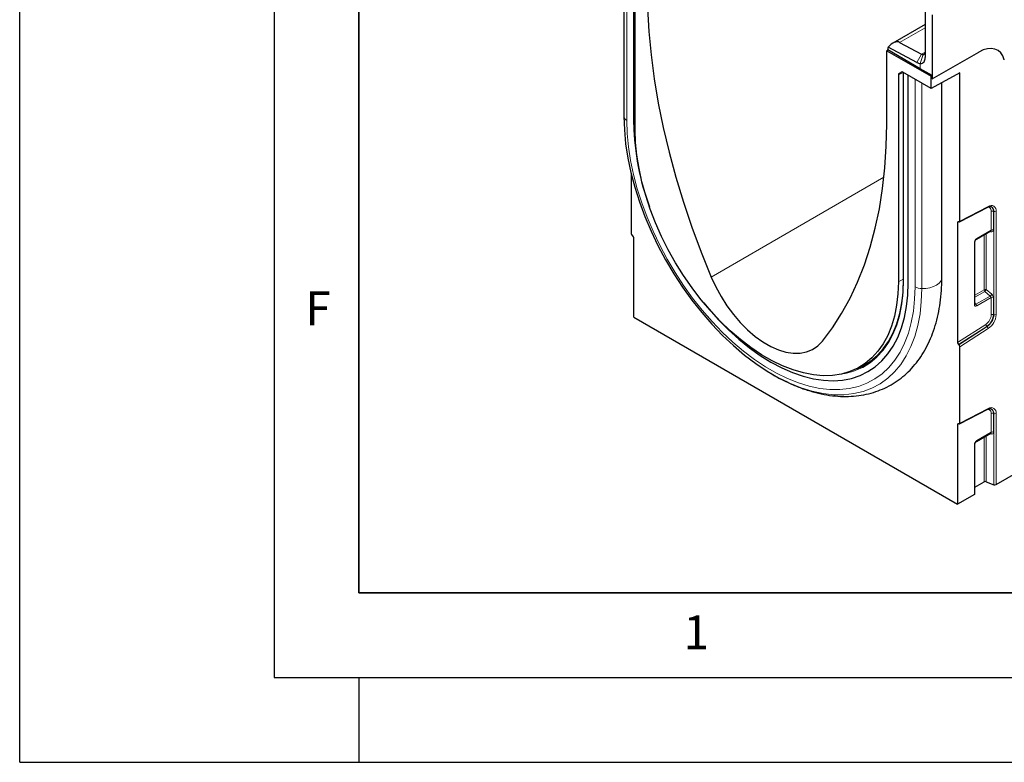
# Model space of a CAD drawing. Units: millimetres. Extents: x 0 to 420, y 0 to 297.
# Drawn here: x 0 to 58, y 0 to 44 of the extents above; entities that cross this region are included whole.
import ezdxf

# ---------------------------------------------------------------- set-up
doc = ezdxf.new("R2010")
doc.units = ezdxf.units.MM
doc.layers.add('LINIEN-DICK', color=7, linetype='Continuous', lineweight=35)
doc.layers.add('LINIEN-DÜNN', color=7, linetype='Continuous')
doc.layers.add('VORLAGE_TEXT', color=7, linetype='Continuous')
doc.styles.add('SLDTEXTSTYLE0', font='TXT', dxfattribs={"width": 0.605})

msp = doc.modelspace()

# ---------------------------------------------------------------- linework, layer by layer
at = {"color": 7, "linetype": 'Continuous', "lineweight": 25}
for p, q in [((35.6305, 50.1908), (35.6305, 38.1092)), ((36.2158, 37.6129), (36.2158, 49.7032)), ((36.2984, 37.2876), (36.2984, 49.4925)), ((53.3914, 44.6565), (53.3914, 41.5542)), ((53.8157, 44.0764), (53.8157, 40.2953)), ((53.3914, 43.5014), (51.4926, 42.4052)), ((51.8917, 42.4495), (53.1867, 41.7541)), ((51.1994, 42.0033), (51.1287, 41.9624)), ((51.1287, 41.9624), (53.745, 40.4521)), ((51.1287, 37.6348), (51.1287, 41.9624)), ((51.1994, 42.0033), (51.1994, 42.033)), ((53.1086, 40.9011), (51.1994, 42.0033)), ((52.9137, 41.2587), (51.219, 42.1688)), ((53.8157, 40.2953), (56.5592, 41.8791)), ((51.8581, 40.6254), (51.9876, 40.7002)), ((53.745, 39.7335), (52.0876, 40.6903)), ((52.1081, 40.6785), (52.1081, 28.4528)), ((53.8157, 40.4929), (53.1086, 40.9011)), ((55.442, 40.6619), (53.745, 39.7335)), ((55.442, 31.9169), (55.442, 40.6619)), ((51.8168, 40.5338), (51.8168, 28.3291)), ((52.3944, 28.2732), (52.3944, 40.5132)), ((53.745, 40.4521), (53.8157, 40.4929)), ((53.745, 39.7335), (53.745, 40.4521)), ((53.8157, 40.4929), (53.8157, 40.2953)), ((54.3817, 28.5863), (54.3817, 40.0818)), ((35.6305, 38.1092), (35.632, 38.0764)), ((36.0673, 34.6717), (36.0673, 31.1802)), ((55.4199, 31.8703), (57.0938, 32.7353)), ((55.3006, 31.8325), (55.3006, 24.7547)), ((55.3836, 31.8701), (55.359, 31.8793)), ((36.1503, 31.0468), (36.1257, 31.066)), ((36.2087, 26.2423), (36.2087, 30.9325)), ((56.4205, 30.8447), (57.2639, 31.3315)), ((57.2622, 31.3305), (57.2625, 31.3309)), ((56.3312, 27.0392), (56.3312, 30.6901)), ((52.1021, 27.7921), (52.1257, 28.4773)), ((36.2087, 26.2423), (55.3006, 15.2208)), ((55.359, 24.6404), (55.3836, 24.6213)), ((55.442, 19.9954), (55.442, 24.507)), ((49.4412, 23.2481), (49.823, 23.4525)), ((57.5769, 16.3716), (67.6452, 22.1839)), ((55.4199, 19.9488), (57.0938, 20.8138)), ((55.3006, 19.911), (55.3006, 15.2208)), ((55.3836, 19.9487), (55.359, 19.9578)), ((56.4205, 18.9232), (57.2639, 19.41)), ((57.2622, 19.409), (57.2625, 19.4094)), ((56.3312, 15.8397), (56.3312, 18.7686)), ((56.3312, 16.224), (56.876, 16.5384)), ((57.0041, 16.5449), (57.4488, 16.3651)), ((56.3019, 15.7988), (55.3006, 15.2208))]:
    msp.add_line(p, q, dxfattribs=at)
at = {"color": 8, "linetype": 'Continuous', "lineweight": 18}
for p, q in [((35.632, 38.0764), (35.632, 50.1899)), ((35.8069, 37.8489), (35.8069, 50.0889)), ((53.3914, 43.3153), (51.8917, 42.4495)), ((53.3913, 41.8723), (53.1867, 41.7541)), ((53.8157, 40.2953), (56.5592, 41.8791)), ((52.9137, 41.2587), (53.1867, 41.7541)), ((53.1086, 41.2011), (53.2702, 41.7294)), ((52.1023, 40.6818), (51.8168, 40.5338)), ((51.8581, 40.6254), (52.0205, 40.7095)), ((51.993, 40.703), (51.9876, 40.7002)), ((52.1257, 28.4283), (52.1257, 40.6683)), ((53.1086, 41.2011), (53.1086, 40.9011)), ((52.8032, 28.0372), (52.8032, 40.2772)), ((53.1973, 27.9362), (53.1973, 40.0497)), ((50.9655, 34.4956), (40.7804, 28.6159)), ((55.442, 31.9169), (57.1186, 32.7834)), ((57.2919, 31.3815), (57.2919, 32.489)), ((57.4199, 32.4954), (57.4488, 32.4838)), ((57.4199, 32.4954), (57.4199, 31.388)), ((57.4488, 26.3921), (57.4488, 32.4838)), ((57.5769, 32.4902), (57.5769, 26.3986)), ((55.3777, 31.8724), (55.3006, 31.8325)), ((56.4412, 30.8905), (57.2919, 31.3815)), ((56.876, 27.8654), (56.876, 31.1076)), ((57.0041, 31.1816), (57.0041, 27.8719)), ((57.2825, 31.2828), (57.2088, 31.2998)), ((56.3019, 26.9983), (56.3019, 30.6492)), ((52.1081, 28.4887), (51.8168, 28.3291)), ((57.0041, 27.8719), (57.3239, 27.5962)), ((56.3312, 27.5509), (56.876, 27.8654)), ((56.9168, 27.7678), (56.3312, 27.4298)), ((56.3942, 27.0058), (57.2367, 27.4921)), ((57.2919, 27.4029), (56.435, 26.9082)), ((57.2367, 27.4921), (56.9168, 27.7678)), ((57.2919, 26.3973), (57.2919, 27.4029)), ((57.4199, 27.4093), (57.4199, 26.4038)), ((56.3312, 27.0988), (56.3942, 27.0058)), ((57.4199, 26.4038), (57.4488, 26.3921)), ((55.3006, 24.7547), (56.9697, 25.8192)), ((57.0318, 25.7073), (55.359, 24.6404)), ((55.3836, 24.6213), (57.0565, 25.6883)), ((57.1186, 25.5763), (55.442, 24.507)), ((57.0318, 25.7073), (57.0565, 25.6883)), ((55.442, 19.9954), (57.1186, 20.8619)), ((57.2919, 19.46), (57.2919, 20.5675)), ((57.4199, 20.574), (57.4488, 20.5623)), ((57.4199, 20.574), (57.4199, 19.4665)), ((57.4488, 16.3651), (57.4488, 20.5623)), ((57.5769, 20.5687), (57.5769, 16.3716)), ((55.3777, 19.9509), (55.3006, 19.911)), ((56.4412, 18.969), (57.2919, 19.46)), ((56.876, 16.5384), (56.876, 19.1861)), ((57.0041, 19.2601), (57.0041, 16.5449)), ((57.2825, 19.3613), (57.2088, 19.3783)), ((56.3019, 15.7988), (56.3019, 18.7277))]:
    msp.add_line(p, q, dxfattribs=at)
at = {"color": 7, "linetype": 'Continuous', "lineweight": 25, "flags": 128}
for points in [[(36.9865, 45.7989), (37.0136, 44.4644), (37.0947, 43.1017), (37.2297, 41.7138), (37.4183, 40.3038), (37.6601, 38.8748), (37.9544, 37.4302), (38.3007, 35.9731), (38.6982, 34.5069), (39.146, 33.0347), (39.643, 31.5599), (40.1883, 30.0859), (40.7804, 28.6159)], [(35.632, 38.0764), (35.6577, 37.2852), (35.7349, 36.4688), (35.863, 35.6322), (36.0413, 34.7801), (36.2687, 33.9176), (36.5439, 33.0498), (36.8653, 32.1817), (37.231, 31.3185), (37.6389, 30.4651), (38.0865, 29.6267), (38.5713, 28.8081), (39.0904, 28.0141), (39.6407, 27.2495), (40.219, 26.5186), (40.8219, 25.8258), (41.4459, 25.1751), (42.0874, 24.5704), (42.7425, 24.0152), (43.4074, 23.5128), (44.0782, 23.066), (44.751, 22.6776), (45.2955, 22.407)], [(51.8168, 28.3291), (51.7916, 27.6226), (51.7163, 26.9498), (51.5913, 26.315), (51.4175, 25.7223), (51.1959, 25.1755), (50.928, 24.6782), (50.6156, 24.2337), (50.2606, 23.8448), (49.8654, 23.514), (49.4326, 23.2435), (48.9649, 23.035), (48.4653, 22.8899), (47.9372, 22.8091), (47.3839, 22.7932), (46.809, 22.8422), (46.2163, 22.9559), (45.6096, 23.1335), (44.9929, 23.3738), (44.37, 23.6753), (43.7452, 24.036), (43.1223, 24.4536), (42.5056, 24.9254), (41.8989, 25.4483), (41.3062, 26.019), (40.7313, 26.6337), (40.178, 27.2884), (39.6499, 27.9789), (39.1504, 28.7008), (38.6826, 29.4493), (38.2498, 30.2196), (37.8546, 31.0066), (37.4996, 31.8054), (37.1872, 32.6106), (36.9193, 33.4172), (36.6978, 34.2198), (36.5239, 35.0132), (36.3989, 35.7923), (36.3236, 36.5521), (36.2984, 37.2876)], [(47.3348, 24.8321), (47.927, 25.6184), (48.4722, 26.463), (48.9692, 27.3639), (49.417, 28.3191), (49.8145, 29.3264), (50.1608, 30.3837), (50.4551, 31.4884), (50.6969, 32.6382), (50.8855, 33.8305), (51.0205, 35.0625), (51.1016, 36.3316), (51.1287, 37.6348)], [(40.7804, 28.6159), (41.0495, 28.0321), (41.3603, 27.4638), (41.7087, 26.9188), (42.0896, 26.4047), (42.4978, 25.9286), (42.9278, 25.4971), (43.3734, 25.1162), (43.8285, 24.7912), (44.2867, 24.5266), (44.7419, 24.3261), (45.1875, 24.1926), (45.6174, 24.1277), (46.0256, 24.1324), (46.4066, 24.2068), (46.7549, 24.3496), (47.0657, 24.559), (47.3348, 24.8321)], [(40.3449, 27.0839), (40.6326, 26.74), (41.2095, 26.1), (41.8054, 25.5021), (42.4167, 24.9501), (43.0396, 24.4474), (43.6704, 23.997), (44.3051, 23.6018), (44.9398, 23.2642), (45.5705, 22.9863), (46.1935, 22.7698), (46.8048, 22.616), (47.4007, 22.5258), (47.9776, 22.4999), (48.5317, 22.5384), (49.0599, 22.641), (49.5587, 22.8071), (50.0251, 23.0357), (50.4562, 23.3254), (50.8495, 23.6744), (51.2024, 24.0806), (51.5127, 24.5414), (51.7786, 25.0539), (51.9985, 25.6152), (52.1709, 26.2216), (52.2948, 26.8694), (52.3695, 27.5547), (52.3944, 28.2732)], [(40.3449, 27.0839), (40.6326, 26.74), (41.2095, 26.1), (41.8054, 25.5021), (42.4167, 24.9501), (43.0396, 24.4474), (43.6704, 23.997), (44.3051, 23.6018), (44.9398, 23.2642), (45.5705, 22.9863), (46.1935, 22.7698), (46.8048, 22.616), (47.4007, 22.5258), (47.9776, 22.4999), (48.5317, 22.5384), (49.0599, 22.641), (49.5587, 22.8071), (50.0251, 23.0357), (50.4562, 23.3254), (50.8495, 23.6744), (51.2024, 24.0806), (51.5127, 24.5414), (51.7786, 25.0539), (51.9985, 25.6152), (52.1709, 26.2216), (52.2948, 26.8694), (52.3695, 27.5547), (52.3944, 28.2732)], [(49.6949, 23.2878), (49.7226, 23.3024), (50.1589, 23.5751), (50.5572, 23.9085), (50.915, 24.3005), (51.2299, 24.7486), (51.4999, 25.2498), (51.7232, 25.8008), (51.8984, 26.3983), (52.0244, 27.0381), (52.1003, 27.7163), (52.1257, 28.4283)], [(49.3583, 23.205), (49.7356, 23.3792), (50.1696, 23.6504), (50.5657, 23.982), (50.9216, 24.3719), (51.2348, 24.8175), (51.5033, 25.316), (51.7254, 25.8641), (51.8997, 26.4583), (52.025, 27.0946), (52.0783, 27.5147)], [(49.4638, 23.2602), (49.8085, 23.4213), (49.8834, 23.4622)]]:
    msp.add_lwpolyline(points, dxfattribs=at)
at = {"color": 8, "linetype": 'Continuous', "lineweight": 18, "flags": 128}
for points in [[(35.8069, 37.8489), (35.8319, 37.0833), (35.9065, 36.2934), (36.0305, 35.4839), (36.203, 34.6594), (36.423, 33.8249), (36.6893, 32.9852), (37.0003, 32.1452), (37.3542, 31.3099), (37.7489, 30.4842), (38.182, 29.6729), (38.6511, 28.8809), (39.1533, 28.1126), (39.6858, 27.3727), (40.2454, 26.6655), (40.8288, 25.9952), (41.4326, 25.3656), (42.0532, 24.7805), (42.6871, 24.2432), (43.3305, 23.7571), (43.9796, 23.3248), (44.6306, 22.949), (45.2797, 22.6318), (45.9231, 22.3752), (46.5569, 22.1805), (47.1776, 22.049), (47.7814, 21.9815), (48.3648, 21.9783), (48.9244, 22.0394), (49.4569, 22.1645), (49.9591, 22.3529), (50.4282, 22.6034), (50.8613, 22.9146), (51.256, 23.2846), (51.6098, 23.7113), (51.9208, 24.1922), (52.1871, 24.7244), (52.4072, 25.3049), (52.5797, 25.9302), (52.7036, 26.5967), (52.7783, 27.3004), (52.8032, 28.0372)], [(57.2919, 32.489), (57.2858, 32.5595), (57.2677, 32.6205), (57.2382, 32.6697), (57.1985, 32.7053), (57.1499, 32.7262), (57.0942, 32.7314), (57.0851, 32.7308)], [(54.3817, 28.5863), (54.3743, 28.5118), (54.3209, 28.3754), (54.2182, 28.2488), (54.0711, 28.1377), (53.8863, 28.0473), (53.6724, 27.9818), (53.4391, 27.9442), (53.1973, 27.9362)], [(45.2955, 22.407), (45.4219, 22.3498), (46.0868, 22.0846), (46.7419, 21.8834), (47.3833, 21.7476), (48.0074, 21.6777), (48.6103, 21.6744), (49.1886, 21.7376), (49.7389, 21.8669), (50.258, 22.0615), (50.7427, 22.3204), (51.1904, 22.642), (51.5982, 23.0245), (51.964, 23.4655), (52.2854, 23.9625), (52.5606, 24.5125), (52.788, 25.1124), (52.9663, 25.7587), (53.0944, 26.4474), (53.1715, 27.1747), (53.1973, 27.9362)], [(57.2919, 20.5675), (57.2858, 20.638), (57.2677, 20.699), (57.2382, 20.7482), (57.1985, 20.7838), (57.1499, 20.8047), (57.0942, 20.8099), (57.0851, 20.8093)]]:
    msp.add_lwpolyline(points, dxfattribs=at)
at = {"color": 7, "linetype": 'Continuous', "lineweight": 25}
for centre, radius, start, end in [((51.6421, 42.0385), 0.4427, 162.884779, 180.711402), ((53.2645, 41.8582), 0.1289, 272.515201, 10.100431), ((53.1344, 41.6464), 0.4461, 240.344122, 266.674887), ((53.0954, 41.5015), 0.3007, 272.515201, 10.100431), ((53.2813, 41.9203), 0.1912, 240.344122, 266.674887), ((51.1746, 37.9298), 14.9622, 181.213423, 200.269798), ((56.9472, 16.3992), 0.1564, 68.69388, 117.088783), ((57.5057, 16.5109), 0.1564, 248.69388, 297.088783), ((56.2824, 15.8437), 0.0489, 293.462125, 355.217734)]:
    msp.add_arc(centre, radius, start, end, dxfattribs=at)
at = {"color": 8, "linetype": 'Continuous', "lineweight": 18}
for centre, radius, start, end in [((35.9394, 38.1318), 0.3124, 190.218362, 244.913527), ((57.0659, 32.7802), 0.0529, 301.938666, 3.428727), ((57.2863, 32.5408), 0.2949, 350.132684, 124.663087), ((57.1487, 32.5287), 0.2733, 353.00111, 65.610305), ((57.1813, 32.5213), 0.2702, 352.02259, 66.104507), ((57.3631, 32.3497), 0.1564, 68.69388, 117.088783), ((57.5057, 32.6295), 0.1564, 248.69388, 297.088783), ((57.3631, 31.2423), 0.1564, 68.69388, 117.088783), ((56.3925, 30.8849), 0.049, 305.002251, 6.512003), ((57.2175, 31.2774), 0.0652, 4.699329, 51.310396), ((56.2824, 30.6941), 0.049, 293.467281, 355.163498), ((52.1381, 28.4558), 0.0302, 185.694799, 245.625342), ((53.2056, 28.7876), 0.8515, 241.802349, 269.443472), ((56.9472, 27.7261), 0.1564, 68.69388, 117.088783), ((56.6151, 28.1094), 0.4557, 311.451531, 328.586893), ((57.0311, 27.873), 0.1553, 182.791769, 222.619741), ((56.935, 27.8337), 0.4557, 311.451531, 328.586893), ((57.3631, 27.2636), 0.1564, 68.69388, 117.088783), ((56.2824, 27.0432), 0.0489, 293.462125, 355.217734), ((56.2799, 26.9006), 0.1553, 2.791769, 42.619741), ((56.5485, 26.4328), 0.7442, 304.466643, 357.265763), ((56.5243, 26.4466), 0.8967, 304.466643, 357.265763), ((56.5437, 26.4353), 0.9061, 304.466643, 357.265763), ((56.5195, 26.4491), 1.0586, 304.466643, 357.265763), ((57.3631, 26.2581), 0.1564, 68.69388, 117.088783), ((57.5057, 26.5378), 0.1564, 248.69388, 297.088783), ((57.1323, 25.8362), 0.1635, 185.967477, 232.057393), ((56.956, 25.5593), 0.1635, 5.967477, 52.057393), ((47.913, 26.7394), 3.8844, 279.074074, 297.305405), ((57.2863, 20.6193), 0.2949, 350.132684, 124.663087), ((57.0659, 20.8587), 0.0529, 301.938666, 3.428727), ((57.1487, 20.6072), 0.2733, 353.00111, 65.610305), ((57.1813, 20.5998), 0.2702, 352.02259, 66.104507), ((57.3631, 20.4282), 0.1564, 68.69388, 117.088783), ((57.5057, 20.708), 0.1564, 248.69388, 297.088783), ((57.2175, 19.3559), 0.0652, 4.699329, 51.310396), ((57.3631, 19.3208), 0.1564, 68.69388, 117.088783), ((56.2824, 18.7726), 0.049, 293.467281, 355.163498), ((56.3925, 18.9634), 0.049, 305.002251, 6.512003)]:
    msp.add_arc(centre, radius, start, end, dxfattribs=at)
at = {"color": 7, "linetype": 'Continuous', "lineweight": 25}
for centre, major_axis, ratio, start_param, end_param in [((51.4822, 41.7064), (0.4133, 0.741), 0.5671723, 0.009068, 1.2400274), ((56.5485, 40.0741), (1.121, 1.9145), 0.5734278, 5.7677662, 7.072191), ((52.0877, 40.5269), (-0.1001, 0.1733), 0.576986, 5.4982109, 6.2836091), ((51.9582, 40.452), (-0.1001, 0.1733), 0.576986, 0.0004238, 0.7851367), ((55.3713, 31.7917), (-0.0499, 0.0867), 0.5773803, 5.6737728, 7.0700362), ((55.3713, 31.9578), (-0.0499, 0.0867), 0.5773803, 2.5321802, 3.9284436), ((36.138, 31.1394), (-0.0499, 0.0867), 0.5773803, 0.7868509, 2.1831143), ((36.138, 30.9734), (-0.0499, 0.0867), 0.5773803, 3.9284436, 5.324707), ((55.3713, 24.7139), (-0.0499, 0.0867), 0.5773803, 0.7868509, 2.1831143), ((55.3713, 24.5478), (-0.0499, 0.0867), 0.5773803, 3.9284436, 5.324707), ((55.3713, 19.8702), (-0.0499, 0.0867), 0.5773803, 5.6737728, 7.0700362), ((55.3713, 20.0363), (-0.0499, 0.0867), 0.5773803, 2.5321802, 3.9284436)]:
    msp.add_ellipse(centre, major_axis=major_axis, ratio=ratio, start_param=start_param, end_param=end_param, dxfattribs=at)
at = {"color": 8, "linetype": 'Continuous', "lineweight": 18}
for centre, major_axis, ratio, start_param, end_param in [((56.5485, 40.0741), (1.121, 1.9145), 0.5734278, 5.7677662, 7.072191), ((57.1962, 31.408), (0.0854, -0.0604), 0.7140841, 5.9656298, 6.7511093), ((57.2536, 31.4553), (-0.1312, 0.1534), 0.6665694, 2.4074579, 3.8037213), ((56.4455, 30.7271), (0.1, 0.1732), 0.5950623, 0.8003909, 2.3410289), ((57.1962, 27.4293), (0.0854, -0.0604), 0.7140841, 0.467924, 1.602388), ((57.2536, 27.4766), (-0.1312, 0.1534), 0.6665694, 3.8037213, 4.9381853), ((56.4455, 27.0945), (0.0979, 0.197), 0.5332467, 2.3210524, 3.8183958), ((56.3748, 27.1353), (0.0081, 0.1401), 0.4685768, 2.5917452, 3.5614838), ((57.1962, 19.4865), (0.0854, -0.0604), 0.7140841, 5.9656298, 6.7511093), ((57.2536, 19.5338), (-0.1312, 0.1534), 0.6665694, 2.4074579, 3.8037213), ((56.4455, 18.8056), (0.1, 0.1732), 0.5950623, 0.8003909, 2.3410289)]:
    msp.add_ellipse(centre, major_axis=major_axis, ratio=ratio, start_param=start_param, end_param=end_param, dxfattribs=at)
at = {"color": 7, "linetype": 'Continuous', "lineweight": 25}
for points, knots in [([(57.0938, 32.7353), (57.1145, 32.7448), (57.1748, 32.7724), (57.2452, 32.7827), (57.2767, 32.7689), (57.2869, 32.7643)], [0, 0, 0, 0, 0.259496, 0.7581301, 1, 1, 1, 1]), ([(56.3312, 30.6901), (56.3317, 30.6976), (56.3325, 30.7129), (56.3419, 30.7455), (56.3586, 30.78), (56.3811, 30.8118), (56.404, 30.8341), (56.4157, 30.8416), (56.4205, 30.8447)], [0, 0, 0, 0, 0.16192, 0.3308422, 0.5085378, 0.6912974, 0.873683, 1, 1, 1, 1]), ([(44.2978, 22.9362), (44.3454, 22.9064), (44.6129, 22.7389), (45.1062, 22.4849), (45.7744, 22.1799), (46.4426, 21.9367), (47.1062, 21.7519), (47.7614, 21.6288), (48.4036, 21.5682), (49.0283, 21.5703), (49.6312, 21.6348), (50.2082, 21.76), (50.7561, 21.9442), (51.2721, 22.185), (51.7543, 22.4801), (52.2007, 22.8275), (52.61, 23.225), (52.9806, 23.671), (53.3115, 24.1643), (53.601, 24.7033), (53.8477, 25.2864), (54.0497, 25.9113), (54.2058, 26.5746), (54.314, 27.2733), (54.3725, 27.9457), (54.3789, 28.3918), (54.3817, 28.5863)], [0, 0, 0, 0, 0.0097595, 0.0549253, 0.1001249, 0.1452867, 0.1903237, 0.2351231, 0.2795565, 0.3235017, 0.3668715, 0.4096395, 0.4518536, 0.4936323, 0.5351468, 0.5765813, 0.6180891, 0.6598619, 0.7020535, 0.7447627, 0.788023, 0.8318046, 0.8760278, 0.9205855, 0.9653665, 1, 1, 1, 1]), ([(56.3335, 27.0181), (56.3337, 27.0177), (56.3345, 27.0163), (56.3315, 27.0255), (56.3313, 27.0359), (56.3312, 27.0392)], [0, 0, 0, 0, 0.1997452, 0.7521442, 1, 1, 1, 1]), ([(57.0938, 20.8138), (57.1145, 20.8233), (57.1748, 20.8509), (57.2452, 20.8613), (57.2767, 20.8474), (57.2869, 20.8428)], [0, 0, 0, 0, 0.25949599, 0.75813007, 1, 1, 1, 1]), ([(56.3312, 18.7686), (56.3317, 18.7761), (56.3325, 18.7915), (56.3419, 18.824), (56.3586, 18.8585), (56.3811, 18.8903), (56.404, 18.9126), (56.4157, 18.9201), (56.4205, 18.9232)], [0, 0, 0, 0, 0.16192, 0.3308422, 0.5085378, 0.6912974, 0.873683, 1, 1, 1, 1])]:
    msp.add_open_spline(points, degree=3, knots=knots, dxfattribs=at)
at = {"layer": 'LINIEN-DICK'}
for p, q in [((20, 287), (20, 10)), ((20, 10), (415, 10))]:
    msp.add_line(p, q, dxfattribs=at)
at = {"layer": 'LINIEN-DÜNN'}
for p, q in [((0, 0), (0, 297)), ((15, 292), (15, 5)), ((15, 5), (415, 5)), ((20, 5), (20, 0)), ((0, 0), (420, 0))]:
    msp.add_line(p, q, dxfattribs=at)

# ---------------------------------------------------------------- texts
at = {"layer": 'VORLAGE_TEXT', "char_height": 2, "attachment_point": 2, "style": 'SLDTEXTSTYLE0'}
for s, insert in [('F', (17.5937, 27.7733)), ('1', (39.9009, 8.6623))]:
    msp.add_mtext(s, dxfattribs=dict(at, insert=insert))

doc.saveas('drawing.dxf')
